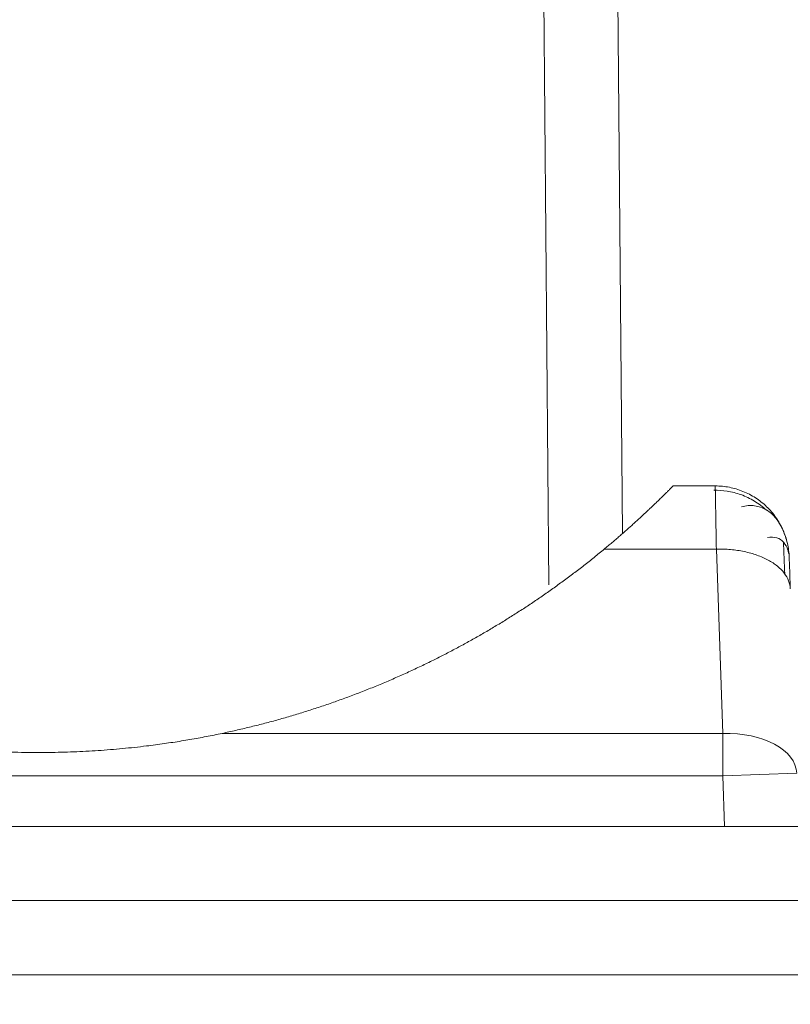
# Model space of a CAD drawing. Units: millimetres. Extents: x -384 to 0, y -225 to 182.
# Drawn here: x -58 to -53, y -149 to -142 of the extents above; entities that cross this region are included whole.
import ezdxf

# ---------------------------------------------------------------- set-up
doc = ezdxf.new("R2010")
doc.units = ezdxf.units.MM
doc.layers.add('Bottom$4', color=7, linetype='Continuous', true_color=0xffffff)
doc.layers.add('Bottom$5', color=7, linetype='Continuous', true_color=0xffffff)

msp = doc.modelspace()

# ---------------------------------------------------------------- linework, layer by layer
at = {"layer": 'Bottom$4', "color": 155, "linetype": 'Continuous', "lineweight": 13}
for p, q in [((-54.6131, -138.9827), (-54.5535, -145.8174)), ((-54.6131, -138.9827), (-54.5535, -145.8174)), ((-54.1795, -145.5764), (-53.4224, -145.5764)), ((-54.1795, -145.5764), (-53.4224, -145.5764)), ((-53.4224, -145.5764), (-53.3789, -146.8209)), ((-53.4224, -145.5764), (-53.3789, -146.8209)), ((-53.3789, -146.8209), (-56.7619, -146.8209)), ((-53.3789, -146.8209), (-56.7619, -146.8209)), ((-53.3789, -146.8209), (-53.3789, -147.1076)), ((-53.3789, -146.8209), (-53.3789, -147.1076)), ((-53.3789, -147.1076), (-62.6211, -147.1076)), ((-53.3789, -147.1076), (-62.6211, -147.1076)), ((-53.3789, -147.1076), (-52.8792, -147.0902)), ((-53.3789, -147.1076), (-52.8792, -147.0902)), ((-53.3789, -147.1076), (-53.367, -147.45)), ((-53.3789, -147.1076), (-53.367, -147.45)), ((-50.2829, -148.45), (-65.7171, -148.45)), ((-50.2829, -148.45), (-65.7171, -148.45)), ((-50.2829, -148.45), (-65.7171, -148.45))]:
    msp.add_line(p, q, dxfattribs=at)
at = {"layer": 'Bottom$4', "color": 253, "linetype": 'Continuous', "lineweight": 18}
for p, q in [((-54.0566, -145.47), (-54.1132, -138.9827)), ((-53.7151, -145.15), (-53.4298, -145.15)), ((-62.633, -147.45), (-53.367, -147.45)), ((-64.6728, -147.95), (-51.3272, -147.95))]:
    msp.add_line(p, q, dxfattribs=at)
at = {"layer": 'Bottom$4', "color": 163, "linetype": 'Continuous', "lineweight": 18}
for p, q in [((-54.0566, -145.47), (-54.1132, -138.9827)), ((-53.7151, -145.15), (-53.4298, -145.15)), ((-62.633, -147.45), (-53.367, -147.45)), ((-64.6728, -147.95), (-51.3272, -147.95)), ((-64.6728, -147.95), (-51.3272, -147.95))]:
    msp.add_line(p, q, dxfattribs=at)
at = {"layer": 'Bottom$4', "color": 8, "linetype": 'Continuous', "lineweight": 18, "extrusion": (0, 0, -1)}
msp.add_circle((62.5, -146.7), 17.5, dxfattribs=at)
at = {"layer": 'Bottom$4', "color": 8, "linetype": 'Continuous', "lineweight": 18}
msp.add_arc((-62.6, -127.8348), 25, 232.83112, 307.16888, dxfattribs=at)
at = {"layer": 'Bottom$4', "color": 155, "linetype": 'Continuous', "lineweight": 13, "extrusion": (0, 0, -1)}
msp.add_ellipse((-53.3789, -147.1076), major_axis=(-0.4997, -0.0174), ratio=0.573342, start_param=1.590815, end_param=3.141593, dxfattribs=at)
msp.add_ellipse((-53.3789, -147.1076), major_axis=(-0.4997, -0.0174), ratio=0.573342, start_param=1.590815, end_param=3.141593, dxfattribs=at)
at = {"layer": 'Bottom$4', "color": 253, "linetype": 'Continuous', "lineweight": 18}
for points, degree, knots in [([(-54.1795, -145.5764), (-54.175, -145.5727), (-54.166, -145.5652), (-54.1526, -145.5541), (-54.1395, -145.5431), (-54.1265, -145.5321), (-54.1138, -145.5213), (-54.1012, -145.5105), (-54.0888, -145.4999), (-54.0766, -145.4893), (-54.0646, -145.4789), (-54.0528, -145.4685), (-54.0412, -145.4583), (-54.0298, -145.4482), (-54.0186, -145.4382), (-54.0075, -145.4283), (-53.9967, -145.4186), (-53.986, -145.409), (-53.9756, -145.3995), (-53.9653, -145.3901), (-53.9552, -145.3809), (-53.9453, -145.3718), (-53.9356, -145.3628), (-53.9261, -145.354), (-53.9168, -145.3454), (-53.9077, -145.3369), (-53.8988, -145.3285), (-53.89, -145.3203), (-53.8815, -145.3123), (-53.8731, -145.3044), (-53.865, -145.2967), (-53.857, -145.2892), (-53.8473, -145.28), (-53.8361, -145.2693), (-53.8237, -145.2574), (-53.812, -145.2461), (-53.8009, -145.2354), (-53.7905, -145.2253), (-53.7808, -145.2157), (-53.7717, -145.2068), (-53.7633, -145.1985), (-53.7556, -145.1909), (-53.7486, -145.1838), (-53.7422, -145.1774), (-53.7365, -145.1717), (-53.7315, -145.1666), (-53.7271, -145.1622), (-53.7234, -145.1585), (-53.7204, -145.1554), (-53.7181, -145.153), (-53.7164, -145.1513), (-53.7153, -145.1502), (-53.7152, -145.1501), (-53.7151, -145.15)], 3, [0, 0, 0, 0, 0.01763, 0.035157, 0.052583, 0.06991, 0.087138, 0.104269, 0.121305, 0.138245, 0.155093, 0.171848, 0.188513, 0.205089, 0.221578, 0.23798, 0.254297, 0.270531, 0.286684, 0.302756, 0.31875, 0.334666, 0.350508, 0.366275, 0.381971, 0.397596, 0.413152, 0.428641, 0.444065, 0.459426, 0.474725, 0.489964, 0.505145, 0.531461, 0.557531, 0.583366, 0.60898, 0.634385, 0.659594, 0.684621, 0.70948, 0.734185, 0.75875, 0.783189, 0.807518, 0.831751, 0.855904, 0.879992, 0.90403, 0.928034, 0.95202, 0.976004, 1, 1, 1, 1]), ([(-53.4405, -145.179), (-53.4097, -145.1783), (-53.3474, -145.1825), (-53.2536, -145.2063), (-53.163, -145.2494), (-53.1096, -145.2896), (-53.0843, -145.3128)], 3, [0, 0, 0, 0, 0.233114, 0.480126, 0.737352, 1, 1, 1, 1]), ([(-53.4298, -145.15), (-53.4298, -145.15), (-53.4298, -145.1501), (-53.4298, -145.1504), (-53.4298, -145.151), (-53.4298, -145.1518), (-53.4298, -145.1529), (-53.4298, -145.1542), (-53.4297, -145.1557), (-53.4297, -145.1575), (-53.4297, -145.1595), (-53.4296, -145.1618), (-53.4296, -145.1643), (-53.4295, -145.1671), (-53.4295, -145.1701), (-53.4294, -145.1734), (-53.4293, -145.1763), (-53.4293, -145.178), (-53.4293, -145.1786)], 3, [0, 0, 0, 0, 0.06336, 0.126919, 0.190679, 0.254638, 0.318798, 0.383157, 0.447717, 0.512476, 0.577435, 0.642595, 0.707954, 0.773513, 0.839272, 0.905232, 0.971391, 1, 1, 1, 1]), ([(-53.2517, -145.2908), (-53.2213, -145.2826), (-53.1637, -145.2782), (-53.0837, -145.3054), (-53.0208, -145.3613), (-52.9897, -145.4119), (-52.9775, -145.4373)], 3, [0, 0, 0, 0, 0.274184, 0.541633, 0.797922, 1, 1, 1, 1]), ([(-53.0217, -145.3621), (-53.0165, -145.3693), (-53.0045, -145.387), (-52.9938, -145.4054), (-52.988, -145.4163)], 3, [0, 0, 0, 0, 0.418024, 1, 1, 1, 1]), ([(-52.9301, -145.6326), (-52.9313, -145.6006), (-52.9354, -145.5687), (-52.9497, -145.5071), (-52.9596, -145.4773), (-52.9721, -145.4487)], 3, [0, 0, 0, 0, 0.506041, 0.506041, 1, 1, 1, 1]), ([(-56.7619, -146.8209), (-56.0326, -146.6669), (-55.3695, -146.3435), (-54.732, -146.0326), (-54.1795, -145.5764)], 2, [0, 0, 0, 0.5, 0.5, 1, 1, 1]), ([(-59.2381, -146.8209), (-59.2286, -146.8229), (-59.2094, -146.8269), (-59.1804, -146.8328), (-59.1513, -146.8386), (-59.1218, -146.8443), (-59.0921, -146.8498), (-59.0622, -146.8553), (-59.032, -146.8607), (-59.0016, -146.8659), (-58.971, -146.871), (-58.94, -146.876), (-58.9089, -146.8809), (-58.8775, -146.8856), (-58.8458, -146.8902), (-58.8139, -146.8946), (-58.7818, -146.8989), (-58.7494, -146.9031), (-58.7167, -146.9071), (-58.6838, -146.911), (-58.6045, -146.9199), (-58.4777, -146.9319), (-58.3308, -146.9414), (-58.2104, -146.9466), (-58.1175, -146.9491), (-58.0247, -146.9502), (-57.907, -146.9498), (-57.7649, -146.9462), (-57.599, -146.9374), (-57.435, -146.9241), (-57.3062, -146.9101), (-57.2122, -146.8981), (-57.1526, -146.8899), (-57.0939, -146.8813), (-57.0362, -146.8722), (-56.9795, -146.8627), (-56.9237, -146.8528), (-56.8689, -146.8425), (-56.815, -146.8319), (-56.7795, -146.8245), (-56.7619, -146.8209)], 3, [0, 0, 0, 0, 0.011842, 0.023763, 0.035762, 0.047842, 0.060002, 0.072243, 0.084566, 0.096972, 0.109461, 0.122034, 0.134691, 0.147434, 0.160262, 0.173176, 0.186177, 0.199265, 0.212442, 0.225707, 0.239061, 0.308415, 0.378618, 0.415752, 0.453051, 0.490155, 0.527204, 0.594286, 0.660724, 0.726579, 0.791912, 0.816372, 0.840488, 0.864264, 0.887704, 0.910811, 0.93359, 0.956045, 0.97818, 1, 1, 1, 1]), ([(-53.367, -147.45), (-53.2494, -147.45), (-53.1589, -147.45), (-53.0846, -147.45), (-52.8685, -147.45), (-52.8667, -147.45)], 2, [0, 0, 0, 0.25, 0.25, 0.5, 1, 1, 1])]:
    msp.add_open_spline(points, degree=degree, knots=knots, dxfattribs=at)
at = {"layer": 'Bottom$4', "color": 163, "linetype": 'Continuous', "lineweight": 18}
for points, degree, knots in [([(-54.1795, -145.5764), (-54.175, -145.5727), (-54.166, -145.5652), (-54.1526, -145.5541), (-54.1395, -145.5431), (-54.1265, -145.5321), (-54.1138, -145.5213), (-54.1012, -145.5105), (-54.0888, -145.4999), (-54.0766, -145.4893), (-54.0646, -145.4789), (-54.0528, -145.4685), (-54.0412, -145.4583), (-54.0298, -145.4482), (-54.0186, -145.4382), (-54.0075, -145.4283), (-53.9967, -145.4186), (-53.986, -145.409), (-53.9756, -145.3995), (-53.9653, -145.3901), (-53.9552, -145.3809), (-53.9453, -145.3718), (-53.9356, -145.3628), (-53.9261, -145.354), (-53.9168, -145.3454), (-53.9077, -145.3369), (-53.8988, -145.3285), (-53.89, -145.3203), (-53.8815, -145.3123), (-53.8731, -145.3044), (-53.865, -145.2967), (-53.857, -145.2892), (-53.8473, -145.28), (-53.8361, -145.2693), (-53.8237, -145.2574), (-53.812, -145.2461), (-53.8009, -145.2354), (-53.7905, -145.2253), (-53.7808, -145.2157), (-53.7717, -145.2068), (-53.7633, -145.1985), (-53.7556, -145.1909), (-53.7486, -145.1838), (-53.7422, -145.1774), (-53.7365, -145.1717), (-53.7315, -145.1666), (-53.7271, -145.1622), (-53.7234, -145.1585), (-53.7204, -145.1554), (-53.7181, -145.153), (-53.7164, -145.1513), (-53.7153, -145.1502), (-53.7152, -145.1501), (-53.7151, -145.15)], 3, [0, 0, 0, 0, 0.01763, 0.035157, 0.052583, 0.06991, 0.087138, 0.104269, 0.121305, 0.138245, 0.155093, 0.171848, 0.188513, 0.205089, 0.221578, 0.23798, 0.254297, 0.270531, 0.286684, 0.302756, 0.31875, 0.334666, 0.350508, 0.366275, 0.381971, 0.397596, 0.413152, 0.428641, 0.444065, 0.459426, 0.474725, 0.489964, 0.505145, 0.531461, 0.557531, 0.583366, 0.60898, 0.634385, 0.659594, 0.684621, 0.70948, 0.734185, 0.75875, 0.783189, 0.807518, 0.831751, 0.855904, 0.879992, 0.90403, 0.928034, 0.95202, 0.976004, 1, 1, 1, 1]), ([(-53.4405, -145.179), (-53.4097, -145.1783), (-53.3474, -145.1825), (-53.2536, -145.2063), (-53.163, -145.2494), (-53.1096, -145.2896), (-53.0843, -145.3128)], 3, [0, 0, 0, 0, 0.233114, 0.480126, 0.737352, 1, 1, 1, 1]), ([(-52.9301, -145.6326), (-52.9313, -145.6006), (-52.9354, -145.5687), (-52.9498, -145.5063), (-52.96, -145.4759), (-52.9861, -145.4174), (-53.0019, -145.3894), (-53.0386, -145.337), (-53.0595, -145.3126), (-53.1055, -145.2681), (-53.1307, -145.2481), (-53.1843, -145.2132), (-53.2129, -145.1984), (-53.2722, -145.1744), (-53.303, -145.1653), (-53.3658, -145.1531), (-53.3978, -145.15), (-53.4298, -145.15)], 3, [0, 0, 0, 0, 0.125, 0.125, 0.25, 0.25, 0.375, 0.375, 0.5, 0.5, 0.625, 0.625, 0.75, 0.75, 0.875, 0.875, 1, 1, 1, 1]), ([(-53.4298, -145.15), (-53.4298, -145.15), (-53.4298, -145.1501), (-53.4298, -145.1504), (-53.4298, -145.151), (-53.4298, -145.1518), (-53.4298, -145.1529), (-53.4298, -145.1542), (-53.4297, -145.1557), (-53.4297, -145.1575), (-53.4297, -145.1595), (-53.4296, -145.1618), (-53.4296, -145.1643), (-53.4295, -145.1671), (-53.4295, -145.1701), (-53.4294, -145.1734), (-53.4293, -145.1763), (-53.4293, -145.178), (-53.4293, -145.1786)], 3, [0, 0, 0, 0, 0.06336, 0.126919, 0.190679, 0.254638, 0.318798, 0.383157, 0.447717, 0.512476, 0.577435, 0.642595, 0.707954, 0.773513, 0.839272, 0.905232, 0.971391, 1, 1, 1, 1]), ([(-53.2517, -145.2908), (-53.2213, -145.2826), (-53.1637, -145.2782), (-53.0837, -145.3054), (-53.0208, -145.3613), (-52.9897, -145.4119), (-52.9775, -145.4373)], 3, [0, 0, 0, 0, 0.274184, 0.541633, 0.797922, 1, 1, 1, 1]), ([(-52.9343, -145.6053), (-52.9357, -145.5979), (-52.9428, -145.5684), (-52.9655, -145.5257), (-53.0127, -145.4954), (-53.0539, -145.4943), (-53.0778, -145.4991)], 3, [0, 0, 0, 0, 0.089218, 0.370632, 0.675499, 1, 1, 1, 1]), ([(-56.7619, -146.8209), (-56.0326, -146.6669), (-55.3695, -146.3435), (-54.732, -146.0326), (-54.1795, -145.5764)], 2, [0, 0, 0, 0.5, 0.5, 1, 1, 1]), ([(-59.2381, -146.8209), (-59.2286, -146.8229), (-59.2094, -146.8269), (-59.1804, -146.8328), (-59.1513, -146.8386), (-59.1218, -146.8443), (-59.0921, -146.8498), (-59.0622, -146.8553), (-59.032, -146.8607), (-59.0016, -146.8659), (-58.971, -146.871), (-58.94, -146.876), (-58.9089, -146.8809), (-58.8775, -146.8856), (-58.8458, -146.8902), (-58.8139, -146.8946), (-58.7818, -146.8989), (-58.7494, -146.9031), (-58.7167, -146.9071), (-58.6838, -146.911), (-58.6045, -146.9199), (-58.4777, -146.9319), (-58.3308, -146.9414), (-58.2104, -146.9466), (-58.1175, -146.9491), (-58.0247, -146.9502), (-57.907, -146.9498), (-57.7649, -146.9462), (-57.599, -146.9374), (-57.435, -146.9241), (-57.3062, -146.9101), (-57.2122, -146.8981), (-57.1526, -146.8899), (-57.0939, -146.8813), (-57.0362, -146.8722), (-56.9795, -146.8627), (-56.9237, -146.8528), (-56.8689, -146.8425), (-56.815, -146.8319), (-56.7795, -146.8245), (-56.7619, -146.8209)], 3, [0, 0, 0, 0, 0.011842, 0.023763, 0.035762, 0.047842, 0.060002, 0.072243, 0.084566, 0.096972, 0.109461, 0.122034, 0.134691, 0.147434, 0.160262, 0.173176, 0.186177, 0.199265, 0.212442, 0.225707, 0.239061, 0.308415, 0.378618, 0.415752, 0.453051, 0.490155, 0.527204, 0.594286, 0.660724, 0.726579, 0.791912, 0.816372, 0.840488, 0.864264, 0.887704, 0.910811, 0.93359, 0.956045, 0.97818, 1, 1, 1, 1]), ([(-53.367, -147.45), (-53.2494, -147.45), (-53.1589, -147.45), (-53.0846, -147.45), (-52.8685, -147.45), (-52.8667, -147.45)], 2, [0, 0, 0, 0.25, 0.25, 0.5, 1, 1, 1])]:
    msp.add_open_spline(points, degree=degree, knots=knots, dxfattribs=at)
at = {"layer": 'Bottom$4', "color": 155, "linetype": 'Continuous', "lineweight": 13}
for points, knots in [([(-53.4293, -145.1786), (-53.4293, -145.1793), (-53.4293, -145.1813), (-53.4292, -145.1848), (-53.4291, -145.1891), (-53.429, -145.1937), (-53.4289, -145.1985), (-53.4289, -145.2036), (-53.4288, -145.2089), (-53.4287, -145.2146), (-53.4286, -145.2204), (-53.4284, -145.2266), (-53.4283, -145.233), (-53.4282, -145.2397), (-53.4281, -145.2466), (-53.428, -145.2538), (-53.4278, -145.2613), (-53.4277, -145.2691), (-53.4276, -145.2771), (-53.4274, -145.2853), (-53.4273, -145.2939), (-53.4271, -145.3027), (-53.427, -145.3118), (-53.4268, -145.3211), (-53.4266, -145.3307), (-53.4265, -145.3406), (-53.4263, -145.3507), (-53.4261, -145.3611), (-53.4259, -145.3718), (-53.4257, -145.3827), (-53.4255, -145.3939), (-53.4253, -145.4053), (-53.4251, -145.417), (-53.4249, -145.4289), (-53.4247, -145.4411), (-53.4245, -145.4536), (-53.4243, -145.4663), (-53.4241, -145.4792), (-53.4238, -145.4924), (-53.4236, -145.5058), (-53.4234, -145.5194), (-53.4231, -145.5333), (-53.4229, -145.5475), (-53.4226, -145.5618), (-53.4225, -145.5715), (-53.4224, -145.5764)], [0, 0, 0, 0, 0.01256, 0.034706, 0.056919, 0.079197, 0.101543, 0.123955, 0.146433, 0.168979, 0.19159, 0.214268, 0.237013, 0.259825, 0.282703, 0.305647, 0.328658, 0.351736, 0.37488, 0.398091, 0.421368, 0.444712, 0.468123, 0.4916, 0.515143, 0.538753, 0.56243, 0.586174, 0.609984, 0.63386, 0.657803, 0.681813, 0.70589, 0.730032, 0.754242, 0.778518, 0.802861, 0.82727, 0.851746, 0.876289, 0.900898, 0.925573, 0.950316, 0.975125, 1, 1, 1, 1]), ([(-53.4293, -145.1786), (-53.4293, -145.1793), (-53.4293, -145.1813), (-53.4292, -145.1848), (-53.4291, -145.1891), (-53.429, -145.1937), (-53.4289, -145.1985), (-53.4289, -145.2036), (-53.4288, -145.2089), (-53.4287, -145.2146), (-53.4286, -145.2204), (-53.4284, -145.2266), (-53.4283, -145.233), (-53.4282, -145.2397), (-53.4281, -145.2466), (-53.428, -145.2538), (-53.4278, -145.2613), (-53.4277, -145.2691), (-53.4276, -145.2771), (-53.4274, -145.2853), (-53.4273, -145.2939), (-53.4271, -145.3027), (-53.427, -145.3118), (-53.4268, -145.3211), (-53.4266, -145.3307), (-53.4265, -145.3406), (-53.4263, -145.3507), (-53.4261, -145.3611), (-53.4259, -145.3718), (-53.4257, -145.3827), (-53.4255, -145.3939), (-53.4253, -145.4053), (-53.4251, -145.417), (-53.4249, -145.4289), (-53.4247, -145.4411), (-53.4245, -145.4536), (-53.4243, -145.4663), (-53.4241, -145.4792), (-53.4238, -145.4924), (-53.4236, -145.5058), (-53.4234, -145.5194), (-53.4231, -145.5333), (-53.4229, -145.5475), (-53.4226, -145.5618), (-53.4225, -145.5715), (-53.4224, -145.5764)], [0, 0, 0, 0, 0.01256, 0.034706, 0.056919, 0.079197, 0.101543, 0.123955, 0.146433, 0.168979, 0.19159, 0.214268, 0.237013, 0.259825, 0.282703, 0.305647, 0.328658, 0.351736, 0.37488, 0.398091, 0.421368, 0.444712, 0.468123, 0.4916, 0.515143, 0.538753, 0.56243, 0.586174, 0.609984, 0.63386, 0.657803, 0.681813, 0.70589, 0.730032, 0.754242, 0.778518, 0.802861, 0.82727, 0.851746, 0.876289, 0.900898, 0.925573, 0.950316, 0.975125, 1, 1, 1, 1]), ([(-53.4224, -145.5764), (-53.3901, -145.5757), (-53.3578, -145.5767), (-53.2944, -145.5824), (-53.2633, -145.587), (-53.2035, -145.5996), (-53.1748, -145.6076), (-53.1209, -145.6267), (-53.0956, -145.6378), (-53.0495, -145.6626), (-53.0286, -145.6764), (-52.9921, -145.7061), (-52.9764, -145.722), (-52.9508, -145.7555), (-52.9408, -145.773), (-52.9271, -145.8088), (-52.9233, -145.8272), (-52.9227, -145.8458)], [0, 0, 0, 0, 0.125, 0.125, 0.25, 0.25, 0.375, 0.375, 0.5, 0.5, 0.625, 0.625, 0.75, 0.75, 0.875, 0.875, 1, 1, 1, 1]), ([(-53.4224, -145.5764), (-53.3901, -145.5757), (-53.3578, -145.5767), (-53.2944, -145.5824), (-53.2633, -145.587), (-53.2035, -145.5996), (-53.1748, -145.6076), (-53.1209, -145.6267), (-53.0956, -145.6378), (-53.0495, -145.6626), (-53.0286, -145.6764), (-52.9921, -145.7061), (-52.9764, -145.722), (-52.9508, -145.7555), (-52.9408, -145.773), (-52.9271, -145.8088), (-52.9233, -145.8272), (-52.9227, -145.8458)], [0, 0, 0, 0, 0.125, 0.125, 0.25, 0.25, 0.375, 0.375, 0.5, 0.5, 0.625, 0.625, 0.75, 0.75, 0.875, 0.875, 1, 1, 1, 1])]:
    msp.add_open_spline(points, degree=3, knots=knots, dxfattribs=at)
at = {"layer": 'Bottom$4', "color": 253, "linetype": 'Continuous', "lineweight": 18}
for points, degree in [([(-52.9693, -145.5268), (-52.9658, -145.6066), (-52.9603, -145.7462)], 2), ([(-52.9301, -145.6326), (-52.9301, -145.6326), (-52.9298, -145.6419), (-52.9283, -145.6847), (-52.9259, -145.7539), (-52.9238, -145.8127), (-52.9227, -145.8458)], 3)]:
    msp.add_open_spline(points, degree=degree, dxfattribs=at)
at = {"layer": 'Bottom$4', "color": 163, "linetype": 'Continuous', "lineweight": 18}
for points, degree in [([(-52.9693, -145.5268), (-52.9658, -145.6066), (-52.9603, -145.7462)], 2), ([(-52.9301, -145.6326), (-52.9301, -145.6326), (-52.9298, -145.6419), (-52.9283, -145.6847), (-52.9259, -145.7539), (-52.9238, -145.8127), (-52.9227, -145.8458)], 3)]:
    msp.add_open_spline(points, degree=degree, dxfattribs=at)
at = {"layer": 'Bottom$5', "color": 155, "linetype": 'Continuous', "lineweight": 13}
for p, q in [((-54.6131, -138.9827), (-54.5535, -145.8174)), ((-54.6131, -138.9827), (-54.5535, -145.8174)), ((-54.1795, -145.5764), (-53.4224, -145.5764)), ((-54.1795, -145.5764), (-53.4224, -145.5764)), ((-53.4224, -145.5764), (-53.3789, -146.8209)), ((-53.4224, -145.5764), (-53.3789, -146.8209)), ((-53.3789, -146.8209), (-56.7619, -146.8209)), ((-53.3789, -146.8209), (-56.7619, -146.8209)), ((-53.3789, -146.8209), (-53.3789, -147.1076)), ((-53.3789, -146.8209), (-53.3789, -147.1076)), ((-53.3789, -147.1076), (-62.6211, -147.1076)), ((-53.3789, -147.1076), (-62.6211, -147.1076)), ((-53.3789, -147.1076), (-52.8792, -147.0902)), ((-53.3789, -147.1076), (-52.8792, -147.0902)), ((-53.3789, -147.1076), (-53.367, -147.45)), ((-53.3789, -147.1076), (-53.367, -147.45)), ((-50.2829, -148.45), (-65.7171, -148.45)), ((-50.2829, -148.45), (-65.7171, -148.45)), ((-50.2829, -148.45), (-65.7171, -148.45))]:
    msp.add_line(p, q, dxfattribs=at)
at = {"layer": 'Bottom$5', "color": 253, "linetype": 'Continuous', "lineweight": 18}
for p, q in [((-54.0566, -145.47), (-54.1132, -138.9827)), ((-53.7151, -145.15), (-53.4298, -145.15)), ((-62.633, -147.45), (-53.367, -147.45)), ((-64.6728, -147.95), (-51.3272, -147.95))]:
    msp.add_line(p, q, dxfattribs=at)
at = {"layer": 'Bottom$5', "color": 163, "linetype": 'Continuous', "lineweight": 18}
for p, q in [((-54.0566, -145.47), (-54.1132, -138.9827)), ((-53.7151, -145.15), (-53.4298, -145.15)), ((-62.633, -147.45), (-53.367, -147.45)), ((-64.6728, -147.95), (-51.3272, -147.95)), ((-64.6728, -147.95), (-51.3272, -147.95))]:
    msp.add_line(p, q, dxfattribs=at)
at = {"layer": 'Bottom$5', "color": 8, "linetype": 'Continuous', "lineweight": 18, "extrusion": (0, 0, -1)}
msp.add_circle((62.5, -146.7), 20.15, dxfattribs=at)
at = {"layer": 'Bottom$5', "color": 8, "linetype": 'Continuous', "lineweight": 18}
msp.add_arc((-62.6, -127.8348), 25, 232.83112, 307.16888, dxfattribs=at)
at = {"layer": 'Bottom$5', "color": 155, "linetype": 'Continuous', "lineweight": 13, "extrusion": (0, 0, -1)}
msp.add_ellipse((-53.3789, -147.1076), major_axis=(-0.4997, -0.0174), ratio=0.573342, start_param=1.590815, end_param=3.141593, dxfattribs=at)
msp.add_ellipse((-53.3789, -147.1076), major_axis=(-0.4997, -0.0174), ratio=0.573342, start_param=1.590815, end_param=3.141593, dxfattribs=at)
at = {"layer": 'Bottom$5', "color": 253, "linetype": 'Continuous', "lineweight": 18}
for points, degree, knots in [([(-54.1795, -145.5764), (-54.175, -145.5727), (-54.166, -145.5652), (-54.1526, -145.5541), (-54.1395, -145.5431), (-54.1265, -145.5321), (-54.1138, -145.5213), (-54.1012, -145.5105), (-54.0888, -145.4999), (-54.0766, -145.4893), (-54.0646, -145.4789), (-54.0528, -145.4685), (-54.0412, -145.4583), (-54.0298, -145.4482), (-54.0186, -145.4382), (-54.0075, -145.4283), (-53.9967, -145.4186), (-53.986, -145.409), (-53.9756, -145.3995), (-53.9653, -145.3901), (-53.9552, -145.3809), (-53.9453, -145.3718), (-53.9356, -145.3628), (-53.9261, -145.354), (-53.9168, -145.3454), (-53.9077, -145.3369), (-53.8988, -145.3285), (-53.89, -145.3203), (-53.8815, -145.3123), (-53.8731, -145.3044), (-53.865, -145.2967), (-53.857, -145.2892), (-53.8473, -145.28), (-53.8361, -145.2693), (-53.8237, -145.2574), (-53.812, -145.2461), (-53.8009, -145.2354), (-53.7905, -145.2253), (-53.7808, -145.2157), (-53.7717, -145.2068), (-53.7633, -145.1985), (-53.7556, -145.1909), (-53.7486, -145.1838), (-53.7422, -145.1774), (-53.7365, -145.1717), (-53.7315, -145.1666), (-53.7271, -145.1622), (-53.7234, -145.1585), (-53.7204, -145.1554), (-53.7181, -145.153), (-53.7164, -145.1513), (-53.7153, -145.1502), (-53.7152, -145.1501), (-53.7151, -145.15)], 3, [0, 0, 0, 0, 0.01763, 0.035157, 0.052583, 0.06991, 0.087138, 0.104269, 0.121305, 0.138245, 0.155093, 0.171848, 0.188513, 0.205089, 0.221578, 0.23798, 0.254297, 0.270531, 0.286684, 0.302756, 0.31875, 0.334666, 0.350508, 0.366275, 0.381971, 0.397596, 0.413152, 0.428641, 0.444065, 0.459426, 0.474725, 0.489964, 0.505145, 0.531461, 0.557531, 0.583366, 0.60898, 0.634385, 0.659594, 0.684621, 0.70948, 0.734185, 0.75875, 0.783189, 0.807518, 0.831751, 0.855904, 0.879992, 0.90403, 0.928034, 0.95202, 0.976004, 1, 1, 1, 1]), ([(-53.4405, -145.179), (-53.4097, -145.1783), (-53.3474, -145.1825), (-53.2536, -145.2063), (-53.163, -145.2494), (-53.1096, -145.2896), (-53.0843, -145.3128)], 3, [0, 0, 0, 0, 0.233114, 0.480126, 0.737352, 1, 1, 1, 1]), ([(-53.4298, -145.15), (-53.4298, -145.15), (-53.4298, -145.1501), (-53.4298, -145.1504), (-53.4298, -145.151), (-53.4298, -145.1518), (-53.4298, -145.1529), (-53.4298, -145.1542), (-53.4297, -145.1557), (-53.4297, -145.1575), (-53.4297, -145.1595), (-53.4296, -145.1618), (-53.4296, -145.1643), (-53.4295, -145.1671), (-53.4295, -145.1701), (-53.4294, -145.1734), (-53.4293, -145.1763), (-53.4293, -145.178), (-53.4293, -145.1786)], 3, [0, 0, 0, 0, 0.06336, 0.126919, 0.190679, 0.254638, 0.318798, 0.383157, 0.447717, 0.512476, 0.577435, 0.642595, 0.707954, 0.773513, 0.839272, 0.905232, 0.971391, 1, 1, 1, 1]), ([(-53.2517, -145.2908), (-53.2213, -145.2826), (-53.1637, -145.2782), (-53.0837, -145.3054), (-53.0174, -145.3643), (-52.9845, -145.4206), (-52.9706, -145.4524)], 3, [0, 0, 0, 0, 0.263911, 0.521339, 0.768025, 1, 1, 1, 1]), ([(-53.0245, -145.3634), (-53.0226, -145.3656), (-53.0021, -145.3905), (-52.9845, -145.4206), (-52.9706, -145.4524)], 3, [0, 0, 0, 0, 0.092583, 1, 1, 1, 1]), ([(-53.0217, -145.362), (-53.0165, -145.3693), (-53.0045, -145.387), (-52.9938, -145.4054), (-52.988, -145.4163)], 3, [0, 0, 0, 0, 0.419006, 1, 1, 1, 1]), ([(-52.9301, -145.6326), (-52.9313, -145.6006), (-52.9354, -145.5687), (-52.9497, -145.5071), (-52.9596, -145.4773), (-52.9721, -145.4487)], 3, [0, 0, 0, 0, 0.506041, 0.506041, 1, 1, 1, 1]), ([(-56.7619, -146.8209), (-56.0326, -146.6669), (-55.3695, -146.3435), (-54.732, -146.0326), (-54.1795, -145.5764)], 2, [0, 0, 0, 0.5, 0.5, 1, 1, 1]), ([(-59.2381, -146.8209), (-59.2286, -146.8229), (-59.2094, -146.8269), (-59.1804, -146.8328), (-59.1513, -146.8386), (-59.1218, -146.8443), (-59.0921, -146.8498), (-59.0622, -146.8553), (-59.032, -146.8607), (-59.0016, -146.8659), (-58.971, -146.871), (-58.94, -146.876), (-58.9089, -146.8809), (-58.8775, -146.8856), (-58.8458, -146.8902), (-58.8139, -146.8946), (-58.7818, -146.8989), (-58.7494, -146.9031), (-58.7167, -146.9071), (-58.6838, -146.911), (-58.6045, -146.9199), (-58.4777, -146.9319), (-58.3308, -146.9414), (-58.2104, -146.9466), (-58.1175, -146.9491), (-58.0247, -146.9502), (-57.907, -146.9498), (-57.7649, -146.9462), (-57.599, -146.9374), (-57.435, -146.9241), (-57.3062, -146.9101), (-57.2122, -146.8981), (-57.1526, -146.8899), (-57.0939, -146.8813), (-57.0362, -146.8722), (-56.9795, -146.8627), (-56.9237, -146.8528), (-56.8689, -146.8425), (-56.815, -146.8319), (-56.7795, -146.8245), (-56.7619, -146.8209)], 3, [0, 0, 0, 0, 0.011842, 0.023763, 0.035762, 0.047842, 0.060002, 0.072243, 0.084566, 0.096972, 0.109461, 0.122034, 0.134691, 0.147434, 0.160262, 0.173176, 0.186177, 0.199265, 0.212442, 0.225707, 0.239061, 0.308415, 0.378618, 0.415752, 0.453051, 0.490155, 0.527204, 0.594286, 0.660724, 0.726579, 0.791912, 0.816372, 0.840488, 0.864264, 0.887704, 0.910811, 0.93359, 0.956045, 0.97818, 1, 1, 1, 1]), ([(-53.367, -147.45), (-53.2494, -147.45), (-53.1589, -147.45), (-53.0846, -147.45), (-52.8685, -147.45), (-52.8667, -147.45)], 2, [0, 0, 0, 0.25, 0.25, 0.5, 1, 1, 1])]:
    msp.add_open_spline(points, degree=degree, knots=knots, dxfattribs=at)
at = {"layer": 'Bottom$5', "color": 163, "linetype": 'Continuous', "lineweight": 18}
for points, degree, knots in [([(-54.1795, -145.5764), (-54.175, -145.5727), (-54.166, -145.5652), (-54.1526, -145.5541), (-54.1395, -145.5431), (-54.1265, -145.5321), (-54.1138, -145.5213), (-54.1012, -145.5105), (-54.0888, -145.4999), (-54.0766, -145.4893), (-54.0646, -145.4789), (-54.0528, -145.4685), (-54.0412, -145.4583), (-54.0298, -145.4482), (-54.0186, -145.4382), (-54.0075, -145.4283), (-53.9967, -145.4186), (-53.986, -145.409), (-53.9756, -145.3995), (-53.9653, -145.3901), (-53.9552, -145.3809), (-53.9453, -145.3718), (-53.9356, -145.3628), (-53.9261, -145.354), (-53.9168, -145.3454), (-53.9077, -145.3369), (-53.8988, -145.3285), (-53.89, -145.3203), (-53.8815, -145.3123), (-53.8731, -145.3044), (-53.865, -145.2967), (-53.857, -145.2892), (-53.8473, -145.28), (-53.8361, -145.2693), (-53.8237, -145.2574), (-53.812, -145.2461), (-53.8009, -145.2354), (-53.7905, -145.2253), (-53.7808, -145.2157), (-53.7717, -145.2068), (-53.7633, -145.1985), (-53.7556, -145.1909), (-53.7486, -145.1838), (-53.7422, -145.1774), (-53.7365, -145.1717), (-53.7315, -145.1666), (-53.7271, -145.1622), (-53.7234, -145.1585), (-53.7204, -145.1554), (-53.7181, -145.153), (-53.7164, -145.1513), (-53.7153, -145.1502), (-53.7152, -145.1501), (-53.7151, -145.15)], 3, [0, 0, 0, 0, 0.01763, 0.035157, 0.052583, 0.06991, 0.087138, 0.104269, 0.121305, 0.138245, 0.155093, 0.171848, 0.188513, 0.205089, 0.221578, 0.23798, 0.254297, 0.270531, 0.286684, 0.302756, 0.31875, 0.334666, 0.350508, 0.366275, 0.381971, 0.397596, 0.413152, 0.428641, 0.444065, 0.459426, 0.474725, 0.489964, 0.505145, 0.531461, 0.557531, 0.583366, 0.60898, 0.634385, 0.659594, 0.684621, 0.70948, 0.734185, 0.75875, 0.783189, 0.807518, 0.831751, 0.855904, 0.879992, 0.90403, 0.928034, 0.95202, 0.976004, 1, 1, 1, 1]), ([(-53.4405, -145.179), (-53.4097, -145.1783), (-53.3474, -145.1825), (-53.2536, -145.2063), (-53.163, -145.2494), (-53.1096, -145.2896), (-53.0843, -145.3128)], 3, [0, 0, 0, 0, 0.233114, 0.480126, 0.737352, 1, 1, 1, 1]), ([(-52.9301, -145.6326), (-52.9313, -145.6006), (-52.9354, -145.5687), (-52.9498, -145.5063), (-52.96, -145.4759), (-52.9861, -145.4174), (-53.0019, -145.3894), (-53.0386, -145.337), (-53.0595, -145.3126), (-53.1055, -145.2681), (-53.1307, -145.2481), (-53.1843, -145.2132), (-53.2129, -145.1984), (-53.2722, -145.1744), (-53.303, -145.1653), (-53.3658, -145.1531), (-53.3978, -145.15), (-53.4298, -145.15)], 3, [0, 0, 0, 0, 0.125, 0.125, 0.25, 0.25, 0.375, 0.375, 0.5, 0.5, 0.625, 0.625, 0.75, 0.75, 0.875, 0.875, 1, 1, 1, 1]), ([(-53.4298, -145.15), (-53.4298, -145.15), (-53.4298, -145.1501), (-53.4298, -145.1504), (-53.4298, -145.151), (-53.4298, -145.1518), (-53.4298, -145.1529), (-53.4298, -145.1542), (-53.4297, -145.1557), (-53.4297, -145.1575), (-53.4297, -145.1595), (-53.4296, -145.1618), (-53.4296, -145.1643), (-53.4295, -145.1671), (-53.4295, -145.1701), (-53.4294, -145.1734), (-53.4293, -145.1763), (-53.4293, -145.178), (-53.4293, -145.1786)], 3, [0, 0, 0, 0, 0.06336, 0.126919, 0.190679, 0.254638, 0.318798, 0.383157, 0.447717, 0.512476, 0.577435, 0.642595, 0.707954, 0.773513, 0.839272, 0.905232, 0.971391, 1, 1, 1, 1]), ([(-53.2517, -145.2908), (-53.2213, -145.2826), (-53.1637, -145.2782), (-53.0837, -145.3054), (-53.0208, -145.3613), (-52.9897, -145.4119), (-52.9775, -145.4373)], 3, [0, 0, 0, 0, 0.274184, 0.541633, 0.797922, 1, 1, 1, 1]), ([(-52.9343, -145.6053), (-52.9357, -145.5979), (-52.9428, -145.5684), (-52.9655, -145.5257), (-53.0127, -145.4954), (-53.0539, -145.4943), (-53.0778, -145.4991)], 3, [0, 0, 0, 0, 0.089218, 0.370632, 0.675499, 1, 1, 1, 1]), ([(-56.7619, -146.8209), (-56.0326, -146.6669), (-55.3695, -146.3435), (-54.732, -146.0326), (-54.1795, -145.5764)], 2, [0, 0, 0, 0.5, 0.5, 1, 1, 1]), ([(-59.2381, -146.8209), (-59.2286, -146.8229), (-59.2094, -146.8269), (-59.1804, -146.8328), (-59.1513, -146.8386), (-59.1218, -146.8443), (-59.0921, -146.8498), (-59.0622, -146.8553), (-59.032, -146.8607), (-59.0016, -146.8659), (-58.971, -146.871), (-58.94, -146.876), (-58.9089, -146.8809), (-58.8775, -146.8856), (-58.8458, -146.8902), (-58.8139, -146.8946), (-58.7818, -146.8989), (-58.7494, -146.9031), (-58.7167, -146.9071), (-58.6838, -146.911), (-58.6045, -146.9199), (-58.4777, -146.9319), (-58.3308, -146.9414), (-58.2104, -146.9466), (-58.1175, -146.9491), (-58.0247, -146.9502), (-57.907, -146.9498), (-57.7649, -146.9462), (-57.599, -146.9374), (-57.435, -146.9241), (-57.3062, -146.9101), (-57.2122, -146.8981), (-57.1526, -146.8899), (-57.0939, -146.8813), (-57.0362, -146.8722), (-56.9795, -146.8627), (-56.9237, -146.8528), (-56.8689, -146.8425), (-56.815, -146.8319), (-56.7795, -146.8245), (-56.7619, -146.8209)], 3, [0, 0, 0, 0, 0.011842, 0.023763, 0.035762, 0.047842, 0.060002, 0.072243, 0.084566, 0.096972, 0.109461, 0.122034, 0.134691, 0.147434, 0.160262, 0.173176, 0.186177, 0.199265, 0.212442, 0.225707, 0.239061, 0.308415, 0.378618, 0.415752, 0.453051, 0.490155, 0.527204, 0.594286, 0.660724, 0.726579, 0.791912, 0.816372, 0.840488, 0.864264, 0.887704, 0.910811, 0.93359, 0.956045, 0.97818, 1, 1, 1, 1]), ([(-53.367, -147.45), (-53.2494, -147.45), (-53.1589, -147.45), (-53.0846, -147.45), (-52.8685, -147.45), (-52.8667, -147.45)], 2, [0, 0, 0, 0.25, 0.25, 0.5, 1, 1, 1])]:
    msp.add_open_spline(points, degree=degree, knots=knots, dxfattribs=at)
at = {"layer": 'Bottom$5', "color": 155, "linetype": 'Continuous', "lineweight": 13}
for points, knots in [([(-53.4293, -145.1786), (-53.4293, -145.1793), (-53.4293, -145.1813), (-53.4292, -145.1848), (-53.4291, -145.1891), (-53.429, -145.1937), (-53.4289, -145.1985), (-53.4289, -145.2036), (-53.4288, -145.2089), (-53.4287, -145.2146), (-53.4286, -145.2204), (-53.4284, -145.2266), (-53.4283, -145.233), (-53.4282, -145.2397), (-53.4281, -145.2466), (-53.428, -145.2538), (-53.4278, -145.2613), (-53.4277, -145.2691), (-53.4276, -145.2771), (-53.4274, -145.2853), (-53.4273, -145.2939), (-53.4271, -145.3027), (-53.427, -145.3118), (-53.4268, -145.3211), (-53.4266, -145.3307), (-53.4265, -145.3406), (-53.4263, -145.3507), (-53.4261, -145.3611), (-53.4259, -145.3718), (-53.4257, -145.3827), (-53.4255, -145.3939), (-53.4253, -145.4053), (-53.4251, -145.417), (-53.4249, -145.4289), (-53.4247, -145.4411), (-53.4245, -145.4536), (-53.4243, -145.4663), (-53.4241, -145.4792), (-53.4238, -145.4924), (-53.4236, -145.5058), (-53.4234, -145.5194), (-53.4231, -145.5333), (-53.4229, -145.5475), (-53.4226, -145.5618), (-53.4225, -145.5715), (-53.4224, -145.5764)], [0, 0, 0, 0, 0.01256, 0.034706, 0.056919, 0.079197, 0.101543, 0.123955, 0.146433, 0.168979, 0.19159, 0.214268, 0.237013, 0.259825, 0.282703, 0.305647, 0.328658, 0.351736, 0.37488, 0.398091, 0.421368, 0.444712, 0.468123, 0.4916, 0.515143, 0.538753, 0.56243, 0.586174, 0.609984, 0.63386, 0.657803, 0.681813, 0.70589, 0.730032, 0.754242, 0.778518, 0.802861, 0.82727, 0.851746, 0.876289, 0.900898, 0.925573, 0.950316, 0.975125, 1, 1, 1, 1]), ([(-53.4293, -145.1786), (-53.4293, -145.1793), (-53.4293, -145.1813), (-53.4292, -145.1848), (-53.4291, -145.1891), (-53.429, -145.1937), (-53.4289, -145.1985), (-53.4289, -145.2036), (-53.4288, -145.2089), (-53.4287, -145.2146), (-53.4286, -145.2204), (-53.4284, -145.2266), (-53.4283, -145.233), (-53.4282, -145.2397), (-53.4281, -145.2466), (-53.428, -145.2538), (-53.4278, -145.2613), (-53.4277, -145.2691), (-53.4276, -145.2771), (-53.4274, -145.2853), (-53.4273, -145.2939), (-53.4271, -145.3027), (-53.427, -145.3118), (-53.4268, -145.3211), (-53.4266, -145.3307), (-53.4265, -145.3406), (-53.4263, -145.3507), (-53.4261, -145.3611), (-53.4259, -145.3718), (-53.4257, -145.3827), (-53.4255, -145.3939), (-53.4253, -145.4053), (-53.4251, -145.417), (-53.4249, -145.4289), (-53.4247, -145.4411), (-53.4245, -145.4536), (-53.4243, -145.4663), (-53.4241, -145.4792), (-53.4238, -145.4924), (-53.4236, -145.5058), (-53.4234, -145.5194), (-53.4231, -145.5333), (-53.4229, -145.5475), (-53.4226, -145.5618), (-53.4225, -145.5715), (-53.4224, -145.5764)], [0, 0, 0, 0, 0.01256, 0.034706, 0.056919, 0.079197, 0.101543, 0.123955, 0.146433, 0.168979, 0.19159, 0.214268, 0.237013, 0.259825, 0.282703, 0.305647, 0.328658, 0.351736, 0.37488, 0.398091, 0.421368, 0.444712, 0.468123, 0.4916, 0.515143, 0.538753, 0.56243, 0.586174, 0.609984, 0.63386, 0.657803, 0.681813, 0.70589, 0.730032, 0.754242, 0.778518, 0.802861, 0.82727, 0.851746, 0.876289, 0.900898, 0.925573, 0.950316, 0.975125, 1, 1, 1, 1]), ([(-53.4224, -145.5764), (-53.3901, -145.5757), (-53.3578, -145.5767), (-53.2944, -145.5824), (-53.2633, -145.587), (-53.2035, -145.5996), (-53.1748, -145.6076), (-53.1209, -145.6267), (-53.0956, -145.6378), (-53.0495, -145.6626), (-53.0286, -145.6764), (-52.9921, -145.7061), (-52.9764, -145.722), (-52.9508, -145.7555), (-52.9408, -145.773), (-52.9271, -145.8088), (-52.9233, -145.8272), (-52.9227, -145.8458)], [0, 0, 0, 0, 0.125, 0.125, 0.25, 0.25, 0.375, 0.375, 0.5, 0.5, 0.625, 0.625, 0.75, 0.75, 0.875, 0.875, 1, 1, 1, 1]), ([(-53.4224, -145.5764), (-53.3901, -145.5757), (-53.3578, -145.5767), (-53.2944, -145.5824), (-53.2633, -145.587), (-53.2035, -145.5996), (-53.1748, -145.6076), (-53.1209, -145.6267), (-53.0956, -145.6378), (-53.0495, -145.6626), (-53.0286, -145.6764), (-52.9921, -145.7061), (-52.9764, -145.722), (-52.9508, -145.7555), (-52.9408, -145.773), (-52.9271, -145.8088), (-52.9233, -145.8272), (-52.9227, -145.8458)], [0, 0, 0, 0, 0.125, 0.125, 0.25, 0.25, 0.375, 0.375, 0.5, 0.5, 0.625, 0.625, 0.75, 0.75, 0.875, 0.875, 1, 1, 1, 1])]:
    msp.add_open_spline(points, degree=3, knots=knots, dxfattribs=at)
at = {"layer": 'Bottom$5', "color": 253, "linetype": 'Continuous', "lineweight": 18}
for points, degree in [([(-52.9693, -145.5268), (-52.9658, -145.6066), (-52.9603, -145.7462)], 2), ([(-52.9301, -145.6326), (-52.9301, -145.6326), (-52.9298, -145.6419), (-52.9283, -145.6847), (-52.9259, -145.7539), (-52.9238, -145.8127), (-52.9227, -145.8458)], 3)]:
    msp.add_open_spline(points, degree=degree, dxfattribs=at)
at = {"layer": 'Bottom$5', "color": 163, "linetype": 'Continuous', "lineweight": 18}
for points, degree in [([(-52.9693, -145.5268), (-52.9658, -145.6066), (-52.9603, -145.7462)], 2), ([(-52.9301, -145.6326), (-52.9301, -145.6326), (-52.9298, -145.6419), (-52.9283, -145.6847), (-52.9259, -145.7539), (-52.9238, -145.8127), (-52.9227, -145.8458)], 3)]:
    msp.add_open_spline(points, degree=degree, dxfattribs=at)

doc.saveas('drawing.dxf')
